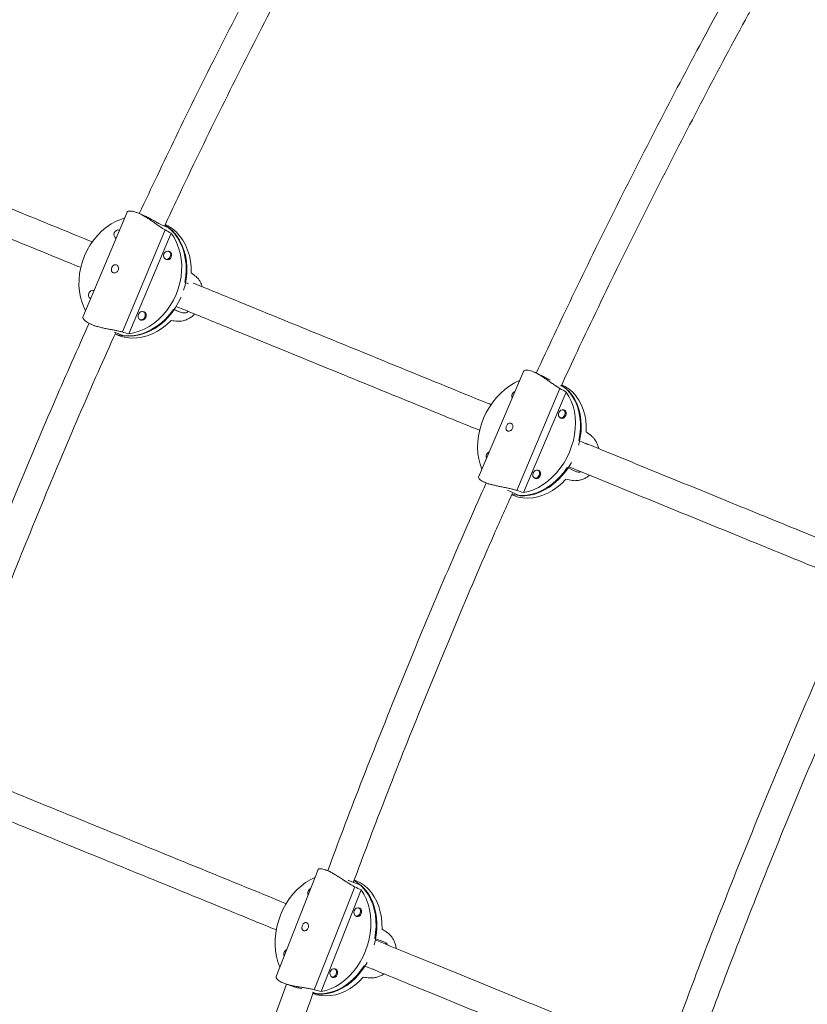
# Model space of a CAD drawing. Units: millimetres. Extents: x -16 to 562, y 0 to 490.
# Drawn here: x 131 to 148, y 167 to 189 of the extents above; entities that cross this region are included whole.
import ezdxf

# ---------------------------------------------------------------- set-up
doc = ezdxf.new("R2010")
doc.units = ezdxf.units.MM
doc.header["$LTSCALE"] = 20
doc.layers.add('CONTOUR', color=7, linetype='Continuous')

msp = doc.modelspace()

# ---------------------------------------------------------------- linework, layer by layer
at = {"layer": 'CONTOUR', "linetype": 'Continuous', "lineweight": 15}
for p, q in [((132.915, 184.29), (131.933, 181.955)), ((133.268, 184.224), (133.152, 184.272)), ((132.744, 183.884), (132.736, 183.887)), ((133.763, 183.892), (132.808, 181.623)), ((133.855, 183.935), (133.682, 184.006)), ((132.652, 183.721), (132.669, 183.706)), ((132.664, 183.714), (132.671, 183.711)), ((132.949, 181.582), (133.892, 183.821)), ((133.883, 183.4), (133.84, 183.418)), ((133.768, 183.244), (133.811, 183.226)), ((132.178, 182.539), (132.17, 182.543)), ((134.281, 182.695), (134.198, 182.729)), ((132.099, 182.369), (132.106, 182.366)), ((133.943, 182.124), (134.116, 182.053)), ((133.961, 182.119), (134.116, 182.053)), ((133.202, 181.9), (133.245, 181.882)), ((133.317, 182.056), (133.274, 182.073)), ((132.129, 181.786), (132.187, 181.762)), ((132.671, 181.604), (132.629, 181.618)), ((132.646, 181.573), (132.688, 181.556)), ((132.843, 181.533), (132.671, 181.604)), ((141.729, 180.746), (140.732, 178.395)), ((142.112, 180.663), (141.979, 180.725)), ((141.58, 178.098), (142.541, 180.364)), ((142.55, 180.429), (142.668, 180.374)), ((142.602, 180.435), (142.581, 180.445)), ((141.732, 178.047), (142.68, 180.283)), ((142.543, 179.716), (142.585, 179.697)), ((142.664, 179.867), (142.621, 179.886)), ((142.961, 179.211), (143.153, 179.122)), ((142.897, 178.518), (142.705, 178.607)), ((141.973, 178.374), (142.016, 178.354)), ((142.094, 178.524), (142.052, 178.544)), ((140.847, 178.286), (140.96, 178.234)), ((141.458, 178.065), (141.65, 177.976)), ((137.163, 169.658), (136.229, 167.281)), ((137.438, 169.613), (137.321, 169.655)), ((138.112, 169.314), (137.912, 169.385)), ((137.976, 169.276), (137.076, 166.985)), ((137.232, 166.946), (138.12, 169.206)), ((138.108, 168.788), (138.064, 168.804)), ((138.001, 168.627), (138.045, 168.612)), ((138.423, 168.125), (138.623, 168.054)), ((137.574, 167.431), (137.53, 167.447)), ((138.314, 167.468), (138.183, 167.514)), ((138.383, 167.444), (138.372, 167.447)), ((137.468, 167.27), (137.512, 167.255)), ((136.422, 167.122), (136.56, 167.073)), ((137.159, 166.889), (137.036, 166.933)), ((137.046, 166.9), (137.069, 166.892))]:
    msp.add_line(p, q, dxfattribs=at)
at = {"layer": 'CONTOUR', "linetype": 'Continuous', "lineweight": 15, "flags": 128}
for points in [[(131.99, 182.092), (131.956, 182.159), (131.911, 182.275), (131.877, 182.397), (131.854, 182.524), (131.843, 182.656), (131.845, 182.789), (131.858, 182.924), (131.883, 183.058), (131.92, 183.19), (131.968, 183.319), (132.027, 183.444), (132.096, 183.563), (132.174, 183.674), (132.261, 183.778), (132.355, 183.872), (132.456, 183.955), (132.563, 184.028), (132.674, 184.088), (132.788, 184.136), (132.86, 184.159)], [(132.672, 183.711), (132.664, 183.714), (132.639, 183.732), (132.624, 183.761), (132.621, 183.795), (132.629, 183.831), (132.648, 183.861), (132.676, 183.883), (132.707, 183.892), (132.736, 183.887), (132.744, 183.883)], [(132.746, 183.889), (132.723, 183.891), (132.722, 183.891)], [(134.198, 182.729), (134.218, 182.862), (134.227, 182.996), (134.224, 183.128), (134.209, 183.256), (134.182, 183.381), (134.144, 183.5), (134.095, 183.612), (134.035, 183.717), (133.966, 183.812), (133.887, 183.897), (133.801, 183.972), (133.758, 184.002)], [(134.342, 182.937), (134.339, 183.07), (134.325, 183.2), (134.299, 183.326), (134.261, 183.446), (134.212, 183.56), (134.153, 183.665), (134.083, 183.762), (134.004, 183.848), (133.917, 183.923), (133.822, 183.987), (133.765, 184.017)], [(133.855, 183.935), (133.938, 183.856), (134.013, 183.766), (134.078, 183.667), (134.133, 183.559), (134.178, 183.444), (134.211, 183.322), (134.233, 183.196), (134.243, 183.065), (134.241, 182.933), (134.228, 182.799), (134.202, 182.666), (134.17, 182.55)], [(133.892, 183.821), (133.958, 183.722), (134.015, 183.614), (134.06, 183.498), (134.094, 183.376), (134.117, 183.249), (134.128, 183.118), (134.126, 182.984), (134.113, 182.85), (134.088, 182.716), (134.051, 182.583), (134.003, 182.454), (133.944, 182.329), (133.875, 182.211), (133.797, 182.099), (133.71, 181.996), (133.616, 181.902), (133.515, 181.818), (133.408, 181.746), (133.297, 181.685), (133.183, 181.638), (133.066, 181.603), (132.949, 181.582)], [(133.875, 183.301), (133.856, 183.27), (133.828, 183.248), (133.798, 183.239), (133.768, 183.244), (133.743, 183.263), (133.728, 183.291), (133.725, 183.326), (133.733, 183.361), (133.752, 183.392), (133.78, 183.413), (133.81, 183.422), (133.84, 183.417), (133.865, 183.399), (133.88, 183.371), (133.883, 183.336), (133.875, 183.301)], [(133.896, 183.292), (133.905, 183.33), (133.901, 183.367), (133.885, 183.397), (133.859, 183.416), (133.827, 183.422), (133.826, 183.422)], [(133.756, 183.251), (133.782, 183.232), (133.814, 183.227), (133.847, 183.236), (133.876, 183.259), (133.896, 183.292)], [(132.106, 182.367), (132.098, 182.37), (132.073, 182.388), (132.058, 182.416), (132.055, 182.451), (132.063, 182.486), (132.083, 182.517), (132.11, 182.539), (132.141, 182.547), (132.171, 182.543), (132.178, 182.539)], [(132.181, 182.545), (132.158, 182.547), (132.156, 182.547)], [(132.086, 182.377), (132.086, 182.376), (132.104, 182.361)], [(134.113, 182.395), (134.06, 182.283), (133.991, 182.165), (133.914, 182.054), (133.828, 181.951), (133.735, 181.858), (133.635, 181.774), (133.529, 181.702), (133.419, 181.641), (133.306, 181.593), (133.19, 181.558), (133.074, 181.536), (132.958, 181.527), (132.843, 181.533)], [(132.647, 181.576), (132.669, 181.57), (132.779, 181.546), (132.893, 181.535), (133.009, 181.537), (133.125, 181.554), (133.241, 181.583), (133.355, 181.626), (133.467, 181.682), (133.574, 181.749), (133.677, 181.828), (133.773, 181.917), (133.862, 182.016), (133.943, 182.124)], [(132.688, 181.556), (132.785, 181.522), (132.896, 181.498), (133.011, 181.487), (133.127, 181.49), (133.244, 181.507), (133.361, 181.538), (133.476, 181.581), (133.588, 181.638), (133.696, 181.707), (133.799, 181.787), (133.896, 181.878)], [(133.309, 181.956), (133.29, 181.926), (133.263, 181.904), (133.232, 181.895), (133.202, 181.9), (133.177, 181.918), (133.162, 181.947), (133.159, 181.981), (133.167, 182.017), (133.187, 182.047), (133.214, 182.069), (133.245, 182.078), (133.275, 182.073), (133.299, 182.055), (133.314, 182.026), (133.318, 181.992), (133.309, 181.956)], [(133.19, 181.907), (133.19, 181.907), (133.216, 181.888), (133.248, 181.882), (133.281, 181.892), (133.31, 181.915), (133.33, 181.948)], [(133.33, 181.948), (133.339, 181.985), (133.336, 182.022), (133.319, 182.053), (133.293, 182.072), (133.261, 182.077), (133.26, 182.077)], [(140.805, 178.567), (140.804, 178.568), (140.764, 178.679), (140.735, 178.797), (140.716, 178.921), (140.71, 179.049), (140.714, 179.18), (140.73, 179.312), (140.757, 179.445), (140.796, 179.576), (140.844, 179.705), (140.903, 179.83), (140.971, 179.949), (141.048, 180.062), (141.133, 180.167), (141.225, 180.263), (141.322, 180.35), (141.425, 180.425), (141.532, 180.49), (141.642, 180.541), (141.643, 180.542)], [(142.961, 179.211), (142.984, 179.343), (142.995, 179.474), (142.995, 179.603), (142.984, 179.728), (142.962, 179.849), (142.929, 179.964), (142.885, 180.072), (142.831, 180.171), (142.768, 180.262), (142.695, 180.342), (142.615, 180.41), (142.578, 180.436)], [(143.123, 179.403), (143.124, 179.534), (143.114, 179.66), (143.092, 179.782), (143.059, 179.899), (143.016, 180.007), (142.962, 180.108), (142.898, 180.199), (142.825, 180.28), (142.744, 180.35), (142.656, 180.408), (142.602, 180.435)], [(142.668, 180.374), (142.745, 180.301), (142.814, 180.216), (142.873, 180.122), (142.923, 180.019), (142.962, 179.908), (142.991, 179.79), (143.009, 179.667), (143.015, 179.54), (143.01, 179.41), (142.994, 179.279), (142.967, 179.147), (142.956, 179.106)], [(142.68, 180.283), (142.741, 180.189), (142.792, 180.086), (142.832, 179.974), (142.861, 179.856), (142.88, 179.733), (142.887, 179.605), (142.882, 179.474), (142.866, 179.341), (142.839, 179.209), (142.801, 179.078), (142.752, 178.949), (142.693, 178.824), (142.625, 178.705), (142.548, 178.592), (142.463, 178.487), (142.371, 178.39), (142.274, 178.304), (142.171, 178.228), (142.064, 178.164), (141.954, 178.112), (141.843, 178.073), (141.732, 178.047)], [(142.515, 179.828), (142.535, 179.859), (142.561, 179.881), (142.59, 179.891), (142.619, 179.888), (142.641, 179.871), (142.655, 179.844), (142.657, 179.81), (142.649, 179.775), (142.629, 179.744), (142.603, 179.722), (142.574, 179.712), (142.545, 179.715), (142.523, 179.732), (142.509, 179.759), (142.507, 179.793), (142.515, 179.828)], [(142.536, 179.72), (142.537, 179.719), (142.561, 179.701), (142.591, 179.697), (142.623, 179.708), (142.651, 179.732), (142.671, 179.765), (142.681, 179.802), (142.678, 179.838), (142.664, 179.867), (142.639, 179.885), (142.614, 179.889)], [(141.473, 178.01), (141.483, 178.007), (141.587, 177.988), (141.695, 177.983), (141.804, 177.991), (141.915, 178.012), (142.026, 178.046), (142.135, 178.093), (142.242, 178.152), (142.346, 178.223), (142.445, 178.305), (142.538, 178.397), (142.625, 178.498), (142.705, 178.607)], [(142.796, 178.717), (142.754, 178.647), (142.678, 178.535), (142.594, 178.43), (142.503, 178.334), (142.406, 178.248), (142.305, 178.172), (142.199, 178.108), (142.09, 178.056), (141.98, 178.016), (141.869, 177.989), (141.759, 177.976), (141.65, 177.976)], [(141.946, 178.485), (141.965, 178.516), (141.991, 178.539), (142.021, 178.549), (142.049, 178.545), (142.072, 178.529), (142.086, 178.501), (142.088, 178.468), (142.079, 178.433), (142.06, 178.402), (142.034, 178.379), (142.004, 178.369), (141.976, 178.373), (141.953, 178.389), (141.94, 178.417), (141.937, 178.45), (141.946, 178.485)], [(141.967, 178.378), (141.968, 178.376), (141.992, 178.359), (142.022, 178.355), (142.053, 178.366), (142.082, 178.389), (142.102, 178.422), (142.111, 178.46), (142.109, 178.496), (142.094, 178.525), (142.07, 178.543), (142.045, 178.547)], [(141.471, 177.997), (141.512, 177.98), (141.612, 177.947), (141.717, 177.928), (141.825, 177.923), (141.936, 177.931), (142.047, 177.953), (142.159, 177.988), (142.269, 178.036), (142.377, 178.097), (142.481, 178.169), (142.58, 178.252), (142.674, 178.346)], [(136.31, 167.488), (136.309, 167.489), (136.267, 167.602), (136.236, 167.723), (136.216, 167.849), (136.206, 167.979), (136.208, 168.112), (136.221, 168.247), (136.246, 168.381), (136.28, 168.514), (136.326, 168.644), (136.381, 168.77), (136.446, 168.891), (136.519, 169.004), (136.6, 169.11), (136.689, 169.207), (136.783, 169.293), (136.883, 169.369), (136.987, 169.433), (137.093, 169.484), (137.094, 169.484)], [(138.423, 168.125), (138.442, 168.259), (138.451, 168.392), (138.449, 168.523), (138.435, 168.651), (138.411, 168.774), (138.376, 168.891), (138.331, 169.001), (138.276, 169.103), (138.212, 169.196), (138.139, 169.278), (138.058, 169.35), (137.971, 169.409), (137.96, 169.415)], [(138.584, 168.333), (138.582, 168.466), (138.57, 168.595), (138.546, 168.719), (138.511, 168.838), (138.466, 168.949), (138.411, 169.052), (138.347, 169.146), (138.274, 169.229), (138.193, 169.301), (138.105, 169.361), (138.01, 169.409), (137.969, 169.425)], [(138.12, 169.206), (138.182, 169.11), (138.234, 169.004), (138.275, 168.89), (138.307, 168.77), (138.327, 168.644), (138.337, 168.513), (138.335, 168.38), (138.322, 168.246), (138.297, 168.112), (138.262, 167.979), (138.217, 167.848), (138.162, 167.722), (138.097, 167.602), (138.024, 167.488), (137.942, 167.382), (137.854, 167.286), (137.76, 167.199), (137.66, 167.124), (137.556, 167.06), (137.45, 167.009), (137.341, 166.971), (137.232, 166.946)], [(138.112, 169.314), (138.19, 169.238), (138.259, 169.151), (138.319, 169.055), (138.37, 168.949), (138.411, 168.836), (138.441, 168.716), (138.461, 168.59), (138.47, 168.461), (138.468, 168.329), (138.454, 168.196), (138.43, 168.062), (138.411, 167.983)], [(138.098, 168.688), (138.08, 168.657), (138.055, 168.634), (138.026, 168.624), (137.998, 168.628), (137.975, 168.646), (137.961, 168.674), (137.958, 168.708), (137.966, 168.743), (137.984, 168.775), (138.01, 168.797), (138.039, 168.807), (138.066, 168.803), (138.089, 168.786), (138.103, 168.758), (138.106, 168.723), (138.098, 168.688)], [(138.122, 168.679), (138.13, 168.717), (138.127, 168.754), (138.112, 168.783), (138.088, 168.802), (138.058, 168.806), (138.056, 168.806)], [(137.994, 168.63), (138.015, 168.616), (138.044, 168.612), (138.075, 168.622), (138.102, 168.646), (138.122, 168.679)], [(137.05, 166.908), (137.096, 166.901), (137.202, 166.894), (137.309, 166.9), (137.418, 166.92), (137.526, 166.953), (137.633, 167), (137.737, 167.058), (137.837, 167.129), (137.933, 167.211), (138.023, 167.303), (138.107, 167.405), (138.183, 167.514)], [(138.253, 167.593), (138.231, 167.556), (138.159, 167.443), (138.078, 167.338), (137.991, 167.242), (137.897, 167.156), (137.799, 167.08), (137.696, 167.016), (137.59, 166.965), (137.483, 166.926), (137.374, 166.9), (137.266, 166.888), (137.159, 166.889)], [(137.565, 167.331), (137.547, 167.3), (137.521, 167.277), (137.493, 167.267), (137.465, 167.271), (137.442, 167.289), (137.428, 167.317), (137.425, 167.351), (137.433, 167.386), (137.451, 167.418), (137.477, 167.44), (137.505, 167.45), (137.533, 167.446), (137.556, 167.429), (137.57, 167.401), (137.573, 167.366), (137.565, 167.331)], [(137.588, 167.322), (137.597, 167.36), (137.594, 167.397), (137.579, 167.426), (137.555, 167.445), (137.525, 167.449), (137.523, 167.449)], [(137.069, 166.892), (137.127, 166.874), (137.231, 166.853), (137.337, 166.846), (137.446, 166.853), (137.555, 166.874), (137.664, 166.908), (137.772, 166.955), (137.876, 167.015), (137.977, 167.087), (138.073, 167.17), (138.164, 167.264)], [(137.461, 167.273), (137.481, 167.259), (137.511, 167.255), (137.542, 167.265), (137.569, 167.289), (137.588, 167.322)]]:
    msp.add_lwpolyline(points, dxfattribs=at)
at = {"layer": 'CONTOUR', "linetype": 'Continuous', "lineweight": 15}
for centre, radius, start, end in [((141.571, 180.195), 0.0999, 154.6738, 203.2336), ((141.578, 180.2), 0.105, 111.9987, 158.8949), ((141.001, 178.853), 0.0999, 154.6738, 203.2336), ((141.009, 178.858), 0.105, 111.9987, 158.8949), ((137.039, 169.136), 0.108, 113.2181, 203.8742), ((136.506, 167.778), 0.108, 113.2181, 203.8742)]:
    msp.add_arc(centre, radius, start, end, dxfattribs=at)
for centre, major_axis, ratio, start_param, end_param in [((131.271, 183.592), (5.027, -2.081), 0.246999, 1.127483, 1.156944), ((134.914, 182.093), (3.628, -2.911), 0.066038, 1.752374, 1.781835), ((134.914, 182.093), (4.643, -0.499), 0.070705, 4.498974, 4.528435), ((131.271, 183.592), (5.027, -2.081), 0.246999, 5.123303, 5.152764), ((139.887, 180.214), (5.421, -2.459), 0.225619, 1.134526, 1.163987), ((143.948, 178.329), (4.054, -3.324), 0.060648, 1.795666, 1.825127), ((143.948, 178.329), (5.085, -0.895), 0.040855, 4.466424, 4.495885), ((139.887, 180.214), (5.421, -2.459), 0.225619, 5.130346, 5.159807), ((135.286, 168.951), (5.592, -2.04), 0.225619, 1.123375, 1.152835), ((139.505, 167.453), (4.257, -2.921), 0.040848, 1.787297, 1.816758), ((139.505, 167.453), (5.222, -0.466), 0.060655, 4.458055, 4.487516), ((135.286, 168.951), (5.592, -2.04), 0.225619, 5.119194, 5.148655)]:
    msp.add_ellipse(centre, major_axis=major_axis, ratio=ratio, start_param=start_param, end_param=end_param, dxfattribs=at)
for points, knots in [([(137.567, 192.823), (137.353, 192.439), (136.794, 191.433), (135.92, 189.785), (134.941, 187.881), (134.027, 186.039), (133.454, 184.825), (133.185, 184.258)], [0, 0, 0, 0, 0.137439, 0.359887, 0.582336, 0.804784, 1, 1, 1, 1]), ([(133.747, 183.979), (133.845, 184.19), (134.242, 185.045), (134.961, 186.518), (135.904, 188.398), (136.871, 190.248), (137.607, 191.621), (138.029, 192.372), (138.111, 192.518)], [0, 0, 0, 0, 0.0724655, 0.2941611, 0.5118975, 0.7296332, 0.9473681, 1, 1, 1, 1]), ([(146.288, 189.177), (146.095, 188.825), (145.563, 187.85), (144.718, 186.234), (143.752, 184.331), (142.848, 182.49), (142.279, 181.277), (142.013, 180.709)], [0, 0, 0, 0, 0.127335, 0.352241, 0.577147, 0.802052, 1, 1, 1, 1]), ([(142.57, 180.42), (142.67, 180.638), (143.073, 181.512), (143.801, 183.017), (144.753, 184.933), (145.728, 186.819), (146.433, 188.154), (146.821, 188.854), (146.866, 188.937)], [0, 0, 0, 0, 0.075253, 0.302021, 0.524739, 0.747457, 0.970174, 1, 1, 1, 1]), ([(132.142, 183.627), (131.915, 183.719), (131.172, 184.023), (129.891, 184.546), (128.581, 185.081), (127.548, 185.503), (126.807, 185.806), (126.082, 186.102), (125.44, 186.365), (125.037, 186.529), (124.871, 186.597)], [0, 0, 0, 0, 0.0964966, 0.3161138, 0.5357311, 0.6390711, 0.7400793, 0.8381682, 0.9333379, 1, 1, 1, 1]), ([(124.788, 185.956), (124.871, 185.922), (125.53, 185.653), (126.749, 185.155), (128.441, 184.463), (130.108, 183.782), (131.257, 183.313), (131.844, 183.073), (131.889, 183.055)], [0, 0, 0, 0, 0.034109, 0.270543, 0.507134, 0.743725, 0.980317, 1, 1, 1, 1]), ([(133.763, 183.892), (133.744, 183.904), (133.705, 183.926), (133.639, 183.97), (133.569, 184.019), (133.494, 184.072), (133.417, 184.125), (133.337, 184.176), (133.258, 184.222), (133.184, 184.259), (133.117, 184.286), (133.058, 184.304), (133.008, 184.313), (132.966, 184.315), (132.936, 184.308), (132.919, 184.299), (132.917, 184.292), (132.917, 184.289)], [0, 0, 0, 0, 0.069888, 0.139807, 0.209511, 0.279225, 0.352398, 0.425548, 0.497419, 0.569269, 0.636178, 0.703097, 0.768836, 0.834594, 0.903997, 0.973406, 1, 1, 1, 1]), ([(133.682, 184.006), (133.661, 184.016), (133.618, 184.035), (133.53, 184.086), (133.435, 184.141), (133.342, 184.191), (133.291, 184.213), (133.268, 184.223)], [0, 0, 0, 0, 0.205241, 0.410331, 0.619306, 0.830997, 1, 1, 1, 1]), ([(132.604, 182.942), (132.596, 182.947), (132.582, 182.955), (132.568, 182.978), (132.562, 183.006), (132.566, 183.037), (132.577, 183.067), (132.594, 183.093), (132.617, 183.112), (132.642, 183.121), (132.668, 183.12), (132.692, 183.108), (132.711, 183.087), (132.722, 183.06), (132.725, 183.029), (132.718, 182.997), (132.701, 182.97), (132.678, 182.95), (132.65, 182.938), (132.624, 182.936), (132.61, 182.94), (132.604, 182.942)], [0, 0, 0, 0, 0.053156, 0.106294, 0.159909, 0.213868, 0.267298, 0.32015, 0.373276, 0.427096, 0.480959, 0.534152, 0.58701, 0.640364, 0.6943, 0.747994, 0.800982, 0.853907, 0.907501, 0.961463, 1, 1, 1, 1]), ([(134.585, 182.629), (134.579, 182.649), (134.564, 182.696), (134.531, 182.76), (134.491, 182.817), (134.461, 182.843), (134.448, 182.855)], [0, 0, 0, 0, 0.2058055, 0.4849833, 0.7640483, 1, 1, 1, 1]), ([(141.01, 180.004), (140.958, 180.025), (140.402, 180.252), (139.325, 180.692), (137.779, 181.324), (136.213, 181.963), (135.08, 182.426), (134.462, 182.679), (134.381, 182.712)], [0, 0, 0, 0, 0.0246538, 0.2629069, 0.4969056, 0.7309043, 0.964903, 1, 1, 1, 1]), ([(134.001, 182.192), (134.348, 182.05), (135.24, 181.686), (136.649, 181.11), (138.23, 180.464), (139.601, 179.904), (140.434, 179.564), (140.759, 179.431)], [0, 0, 0, 0, 0.148781, 0.382648, 0.616514, 0.850381, 1, 1, 1, 1]), ([(132.808, 181.623), (132.786, 181.629), (132.743, 181.64), (132.665, 181.656), (132.581, 181.672), (132.491, 181.688), (132.399, 181.707), (132.306, 181.728), (132.219, 181.753), (132.141, 181.78), (132.075, 181.809), (132.021, 181.839), (131.98, 181.87), (131.95, 181.899), (131.933, 181.926), (131.928, 181.946), (131.933, 181.952), (131.934, 181.954)], [0, 0, 0, 0, 0.069888, 0.139807, 0.209511, 0.279225, 0.352398, 0.425548, 0.497419, 0.569269, 0.636178, 0.703097, 0.768836, 0.834594, 0.903997, 0.973406, 1, 1, 1, 1]), ([(134.03, 181.862), (134.05, 181.861), (134.091, 181.858), (134.161, 181.87), (134.233, 181.894), (134.306, 181.931), (134.37, 181.973), (134.406, 182.008), (134.42, 182.021)], [0, 0, 0, 0, 0.175789, 0.3516541, 0.5269794, 0.702328, 0.8863797, 1, 1, 1, 1]), ([(134.116, 182.053), (134.137, 182.049), (134.179, 182.04), (134.24, 182.053), (134.271, 182.075), (134.277, 182.079)], [0, 0, 0, 0, 0.452967, 0.905602, 1, 1, 1, 1]), ([(132.067, 181.815), (131.814, 181.245), (131.271, 180.021), (130.474, 178.127), (129.67, 176.137), (129.04, 174.523), (128.689, 173.567), (128.584, 173.282)], [0, 0, 0, 0, 0.2029667, 0.4360212, 0.6685674, 0.9011134, 1, 1, 1, 1]), ([(129.149, 173.017), (129.373, 173.614), (129.847, 174.88), (130.606, 176.798), (131.422, 178.773), (132.106, 180.375), (132.53, 181.315), (132.661, 181.607)], [0, 0, 0, 0, 0.20635, 0.436768, 0.666684, 0.8966, 1, 1, 1, 1]), ([(141.73, 180.745), (141.733, 180.75), (141.739, 180.762), (141.765, 180.773), (141.804, 180.776), (141.856, 180.769), (141.915, 180.752), (141.98, 180.725), (142.048, 180.69), (142.118, 180.649), (142.19, 180.603), (142.264, 180.552), (142.339, 180.498), (142.413, 180.446), (142.482, 180.399), (142.523, 180.375), (142.541, 180.364)], [0, 0, 0, 0, 0.057875, 0.134223, 0.210546, 0.285534, 0.3605, 0.430312, 0.500133, 0.568724, 0.637335, 0.709748, 0.782168, 0.858741, 0.935283, 1, 1, 1, 1]), ([(142.112, 180.662), (142.133, 180.652), (142.184, 180.628), (142.258, 180.585), (142.305, 180.558), (142.321, 180.548)], [0, 0, 0, 0, 0.327378, 0.764253, 1, 1, 1, 1]), ([(141.45, 179.592), (141.457, 179.588), (141.471, 179.58), (141.486, 179.557), (141.494, 179.528), (141.492, 179.497), (141.481, 179.467), (141.462, 179.442), (141.438, 179.424), (141.41, 179.414), (141.384, 179.415), (141.362, 179.425), (141.347, 179.444), (141.34, 179.469), (141.341, 179.499), (141.35, 179.529), (141.365, 179.557), (141.385, 179.579), (141.408, 179.593), (141.431, 179.597), (141.444, 179.593), (141.45, 179.592)], [0, 0, 0, 0, 0.053156, 0.106294, 0.159909, 0.213868, 0.267298, 0.32015, 0.373276, 0.427096, 0.480959, 0.534152, 0.58701, 0.640364, 0.6943, 0.747994, 0.800982, 0.853907, 0.907501, 0.961463, 1, 1, 1, 1]), ([(143.24, 179.31), (143.257, 179.295), (143.291, 179.265), (143.335, 179.203), (143.372, 179.132), (143.395, 179.072), (143.402, 179.035), (143.404, 179.026)], [0, 0, 0, 0, 0.232675, 0.46545, 0.697511, 0.929602, 1, 1, 1, 1]), ([(149.047, 176.72), (148.738, 176.847), (147.982, 177.155), (146.738, 177.664), (145.316, 178.245), (144.103, 178.74), (143.355, 179.046), (143.105, 179.148)], [0, 0, 0, 0, 0.162823, 0.398692, 0.638849, 0.879006, 1, 1, 1, 1]), ([(142.734, 178.624), (142.742, 178.621), (143.242, 178.417), (144.209, 178.022), (145.642, 177.436), (147.05, 176.861), (148.103, 176.431), (148.674, 176.197), (148.794, 176.149)], [0, 0, 0, 0, 0.003787, 0.235201, 0.466615, 0.702237, 0.937859, 1, 1, 1, 1]), ([(140.733, 178.394), (140.731, 178.39), (140.728, 178.38), (140.741, 178.358), (140.767, 178.332), (140.81, 178.304), (140.865, 178.277), (140.931, 178.252), (141.004, 178.23), (141.083, 178.21), (141.167, 178.191), (141.255, 178.173), (141.345, 178.156), (141.434, 178.138), (141.514, 178.119), (141.559, 178.104), (141.58, 178.098)], [0, 0, 0, 0, 0.057875, 0.134223, 0.210546, 0.285534, 0.3605, 0.430312, 0.500133, 0.568724, 0.637335, 0.709748, 0.782168, 0.858741, 0.935283, 1, 1, 1, 1]), ([(143.201, 178.434), (143.195, 178.428), (143.166, 178.404), (143.11, 178.372), (143.034, 178.338), (142.955, 178.318), (142.882, 178.311), (142.839, 178.316), (142.82, 178.319)], [0, 0, 0, 0, 0.052058, 0.241333, 0.430626, 0.630774, 0.830841, 1, 1, 1, 1]), ([(143.012, 178.511), (143.01, 178.51), (142.979, 178.497), (142.938, 178.503), (142.906, 178.515), (142.897, 178.518)], [0, 0, 0, 0, 0.052242, 0.732086, 1, 1, 1, 1]), ([(140.899, 178.262), (140.651, 177.699), (140.113, 176.483), (139.316, 174.587), (138.502, 172.579), (137.854, 170.924), (137.49, 169.939), (137.377, 169.635)], [0, 0, 0, 0, 0.1982881, 0.4279601, 0.6618077, 0.8956555, 1, 1, 1, 1]), ([(137.944, 169.374), (138.166, 169.962), (138.637, 171.216), (139.397, 173.134), (140.22, 175.129), (140.919, 176.772), (141.353, 177.741), (141.491, 178.05)], [0, 0, 0, 0, 0.201271, 0.428671, 0.660205, 0.891739, 1, 1, 1, 1]), ([(141.372, 178.097), (141.392, 178.091), (141.425, 178.08), (141.449, 178.069), (141.458, 178.065)], [0, 0, 0, 0, 0.624213, 1, 1, 1, 1]), ([(148.755, 175.052), (148.506, 174.489), (147.969, 173.273), (147.172, 171.378), (146.359, 169.369), (145.711, 167.715), (145.346, 166.73), (145.234, 166.426)], [0, 0, 0, 0, 0.19822, 0.427943, 0.661843, 0.895743, 1, 1, 1, 1]), ([(145.803, 166.17), (146.023, 166.757), (146.494, 168.008), (147.253, 169.925), (148.076, 171.92), (148.775, 173.561), (149.208, 174.528), (149.345, 174.835)], [0, 0, 0, 0, 0.2008759, 0.4285757, 0.6604154, 0.8922551, 1, 1, 1, 1]), ([(136.457, 168.899), (136.409, 168.919), (135.858, 169.144), (134.786, 169.582), (133.24, 170.213), (131.674, 170.853), (130.494, 171.335), (129.828, 171.607), (129.699, 171.66)], [0, 0, 0, 0, 0.0219071, 0.2558376, 0.4855908, 0.715344, 0.9450973, 1, 1, 1, 1]), ([(129.605, 171.023), (129.904, 170.901), (130.748, 170.556), (132.11, 170), (133.691, 169.354), (135.068, 168.792), (135.906, 168.449), (136.237, 168.314)], [0, 0, 0, 0, 0.130747, 0.368883, 0.607019, 0.845155, 1, 1, 1, 1]), ([(137.976, 169.276), (137.954, 169.288), (137.911, 169.31), (137.84, 169.353), (137.766, 169.401), (137.689, 169.452), (137.61, 169.503), (137.53, 169.553), (137.454, 169.596), (137.384, 169.63), (137.322, 169.655), (137.269, 169.671), (137.226, 169.678), (137.192, 169.678), (137.17, 169.671), (137.166, 169.662), (137.164, 169.658)], [0, 0, 0, 0, 0.07292, 0.145872, 0.2186, 0.291338, 0.367685, 0.444009, 0.518998, 0.593964, 0.663776, 0.733598, 0.802188, 0.8708, 0.943213, 1, 1, 1, 1]), ([(137.912, 169.385), (137.889, 169.394), (137.864, 169.403), (137.832, 169.42), (137.829, 169.421)], [0, 0, 0, 0, 0.929135, 1, 1, 1, 1]), ([(136.837, 168.301), (136.83, 168.305), (136.817, 168.313), (136.804, 168.336), (136.8, 168.363), (136.803, 168.394), (136.814, 168.424), (136.83, 168.45), (136.851, 168.47), (136.874, 168.48), (136.898, 168.48), (136.92, 168.469), (136.938, 168.449), (136.949, 168.422), (136.951, 168.391), (136.944, 168.359), (136.929, 168.332), (136.907, 168.311), (136.881, 168.298), (136.856, 168.295), (136.843, 168.299), (136.837, 168.301)], [0, 0, 0, 0, 0.053156, 0.106294, 0.159909, 0.213868, 0.267298, 0.32015, 0.373276, 0.427096, 0.480959, 0.534152, 0.58701, 0.640364, 0.6943, 0.747994, 0.800982, 0.853907, 0.907501, 0.961463, 1, 1, 1, 1]), ([(144.491, 165.617), (144.188, 165.741), (143.438, 166.047), (142.199, 166.553), (140.778, 167.134), (139.519, 167.648), (138.727, 167.972), (138.431, 168.093)], [0, 0, 0, 0, 0.156801, 0.388336, 0.624081, 0.859826, 1, 1, 1, 1]), ([(138.707, 168.251), (138.724, 168.237), (138.76, 168.21), (138.807, 168.152), (138.847, 168.085), (138.878, 168.007), (138.895, 167.945), (138.898, 167.908), (138.898, 167.902)], [0, 0, 0, 0, 0.190586, 0.381254, 0.571337, 0.761445, 0.960989, 1, 1, 1, 1]), ([(138.623, 168.054), (138.645, 168.044), (138.677, 168.029), (138.699, 167.992), (138.706, 167.981)], [0, 0, 0, 0, 0.68778, 1, 1, 1, 1]), ([(138.33, 167.459), (138.778, 167.276), (139.71, 166.895), (141.103, 166.326), (142.511, 165.751), (143.571, 165.318), (144.148, 165.082), (144.273, 165.031)], [0, 0, 0, 0, 0.217748, 0.45349, 0.693518, 0.933547, 1, 1, 1, 1]), ([(137.076, 166.985), (137.052, 166.991), (137.004, 167.002), (136.922, 167.017), (136.835, 167.031), (136.743, 167.046), (136.65, 167.062), (136.559, 167.081), (136.475, 167.104), (136.401, 167.128), (136.339, 167.156), (136.291, 167.183), (136.256, 167.212), (136.234, 167.239), (136.224, 167.264), (136.228, 167.276), (136.23, 167.281)], [0, 0, 0, 0, 0.07292, 0.145872, 0.2186, 0.291338, 0.367685, 0.444009, 0.518998, 0.593964, 0.663776, 0.733598, 0.802188, 0.8708, 0.943213, 1, 1, 1, 1]), ([(138.629, 167.337), (138.621, 167.332), (138.59, 167.31), (138.529, 167.283), (138.451, 167.257), (138.376, 167.245), (138.333, 167.247), (138.313, 167.248)], [0, 0, 0, 0, 0.073941, 0.304999, 0.549308, 0.793518, 1, 1, 1, 1]), ([(136.459, 167.109), (136.381, 166.89), (136.058, 165.988), (135.525, 164.406), (134.86, 162.363), (134.233, 160.325), (133.806, 158.893), (133.597, 158.14), (133.578, 158.07)], [0, 0, 0, 0, 0.073214, 0.302215, 0.527126, 0.752038, 0.976951, 1, 1, 1, 1]), ([(136.793, 167.007), (136.79, 167.008), (136.753, 167.018), (136.675, 167.037), (136.596, 167.059), (136.564, 167.072), (136.56, 167.073)], [0, 0, 0, 0, 0.049037, 0.487198, 0.931055, 1, 1, 1, 1]), ([(134.163, 157.836), (134.278, 158.242), (134.585, 159.328), (135.117, 161.087), (135.757, 163.113), (136.401, 165.061), (136.846, 166.328), (137.055, 166.926)], [0, 0, 0, 0, 0.1330187, 0.3557481, 0.5784781, 0.8012085, 1, 1, 1, 1])]:
    msp.add_open_spline(points, degree=3, knots=knots, dxfattribs=at)

doc.saveas('drawing.dxf')
